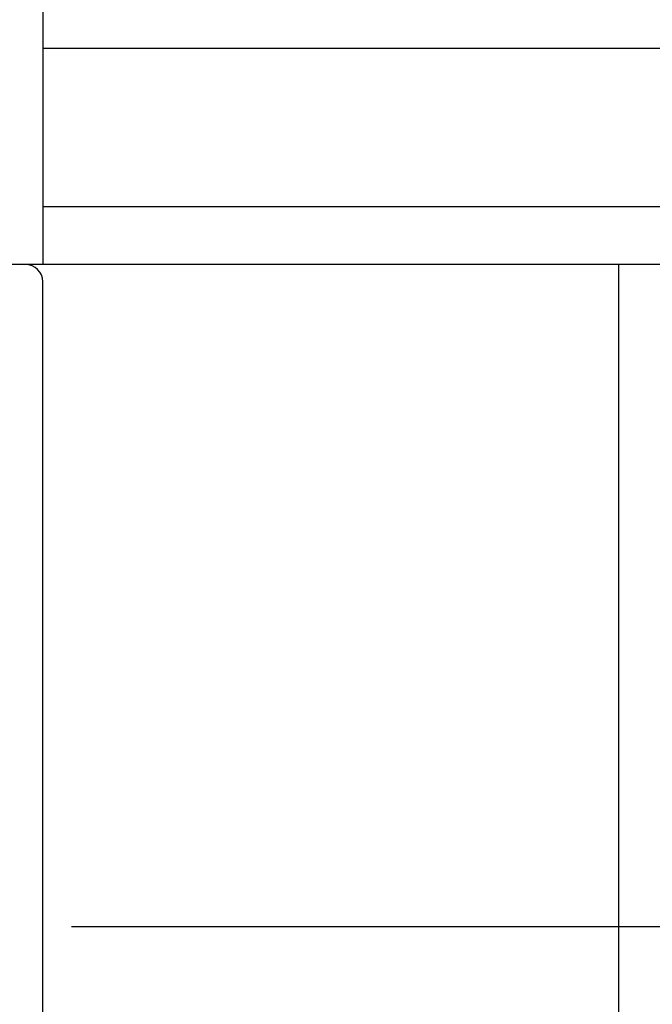
# Model space of a CAD drawing. Extents: x 19 to 1166, y 16 to 831.
# Drawn here: x 275 to 297, y 658 to 693 of the extents above; entities that cross this region are included whole.
import ezdxf

# ---------------------------------------------------------------- set-up
doc = ezdxf.new("R2010")
doc.units = 0
for name, color, linetype in [('KI1', 7, 'CONTINUOUS'), ('OS', 2, 'CONTINUOUS'), ('SU', 3, 'CONTINUOUS')]:
    doc.layers.add(name, color=color, linetype=linetype)

msp = doc.modelspace()

# ---------------------------------------------------------------- linework, layer by layer
at = {"layer": 'KI1'}
for p, q in [((275.347042, 684.105744), (274.247042, 684.105744)), ((275.947042, 649.605744), (275.947042, 683.505744))]:
    msp.add_line(p, q, dxfattribs=at)
msp.add_arc((275.347042, 683.505744), 0.6, 0, 90, dxfattribs=at)
at = {"layer": 'OS'}
for p, q in [((275.947042, 693.605744), (275.947042, 684.105744)), ((326.44544, 691.605744), (275.947042, 691.605744)), ((326.44544, 686.105744), (275.947042, 686.105744)), ((275.947042, 684.105744), (162.947042, 684.105744)), ((326.44544, 684.105744), (275.947042, 684.105744)), ((295.947043, 684.105744), (295.947043, 408.105744))]:
    msp.add_line(p, q, dxfattribs=at)
at = {"layer": 'SU'}
msp.add_line((276.947042, 661.105744), (352.947107, 661.105744), dxfattribs=at)

doc.saveas('drawing.dxf')
